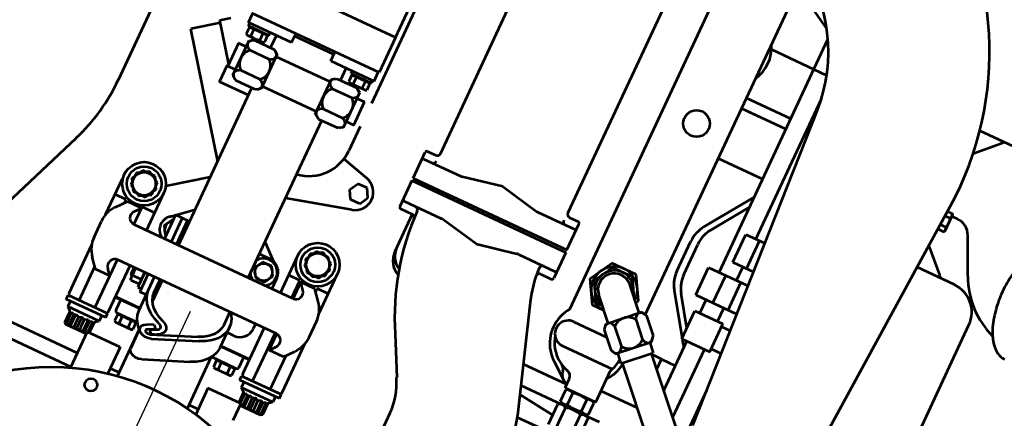
# Model space of a CAD drawing. Units: inches. Extents: x 21 to 692, y 14 to 649.
# Drawn here: x 679 to 680, y 636 to 637 of the extents above; entities that cross this region are included whole.
import ezdxf

# ---------------------------------------------------------------- set-up
doc = ezdxf.new("R2010")
doc.units = ezdxf.units.IN
doc.header["$MEASUREMENT"] = 0
doc.linetypes.add('CENTER', pattern=[2, 1.25, -0.25, 0.25, -0.25])
doc.layers.add('CENTER_LINES', color=3, linetype='CENTER')
doc.layers.add('LE_0007_SHOWN', color=2, linetype='Continuous', lineweight=53)

# ---------------------------------------------------------------- blocks, each defined once
blk = doc.blocks.new('A$C17055F9F')
at = {"layer": 'CENTER_LINES', "linetype": 'Continuous'}
blk.add_line((3130.75, 1158.9), (2979.2, 1158.9), dxfattribs=at)
at = {"layer": 'LE_0007_SHOWN'}
for p, q in [((2814.23, 1745.65), (2718.23, 1745.65)), ((2682.19, 1727.87), (2651.67, 1713.64)), ((2569.23, 1720.69), (2569.23, 1686.14)), ((2693.23, 1720.69), (2693.23, 1686.81)), ((2588.57, 1689.12), (2571.51, 1706.18)), ((2673.62, 1688.84), (2690.96, 1706.18)), ((2643.01, 1700.04), (2643.01, 1695.06)), ((2889.62, 1674.43), (2636.26, 1690.4)), ((2640.76, 1694.45), (2641.86, 1695.06)), ((2640.76, 1690.12), (2640.76, 1694.45)), ((2656.15, 1695.06), (2641.86, 1695.06)), ((2644.88, 1689.86), (2644.88, 1694.45)), ((2653.13, 1689.34), (2653.13, 1694.45)), ((2657.26, 1694.45), (2656.15, 1695.06)), ((2657.26, 1689.08), (2657.26, 1694.45)), ((2889.62, 1574.43), (2611.49, 1557.69)), ((2791.04, 1530.99), (2791.04, 1568.49)), ((2805.95, 1569.39), (2805.95, 1561.28)), ((2826.11, 1570.6), (2826.11, 1561.28)), ((2909.31, 1574.43), (2850.13, 1518.46)), ((2907.31, 1572.54), (2858.21, 1572.54)), ((2946.27, 1574.43), (2867.58, 1500.01)), ((2728.33, 1547.24), (2728.33, 1564.72)), ((2753.72, 1559.94), (2728.33, 1559.94)), ((2753.72, 1547.24), (2753.72, 1566.25)), ((2766.03, 1530.99), (2766.03, 1566.99)), ((2791.04, 1560.54), (2766.03, 1560.54)), ((2803.31, 1535.88), (2803.31, 1561.28)), ((2828.71, 1561.28), (2803.31, 1561.28)), ((2828.71, 1535.88), (2828.71, 1561.28)), ((2581.23, 1552.32), (2581.23, 1502.12)), ((2728.33, 1556.58), (2600.63, 1556.58)), ((2766.03, 1556.58), (2753.72, 1556.58)), ((2803.31, 1556.58), (2791.04, 1556.58)), ((2890.44, 1556.58), (2828.71, 1556.58)), ((2753.72, 1547.24), (2728.33, 1547.24)), ((2791.04, 1546.68), (2766.03, 1546.68)), ((2533.25, 1513.02), (2546.7, 1536.33)), ((2766.03, 1540.58), (2553.71, 1540.58)), ((2626.23, 1540.58), (2626.23, 1500.3)), ((2635.73, 1540.58), (2635.73, 1500.3)), ((2681.23, 1540.58), (2681.23, 1500.3)), ((2735.98, 1514.33), (2697.55, 1540.58)), ((2706.7, 1540.58), (2739.75, 1518.01)), ((2803.31, 1540.58), (2791.04, 1540.58)), ((2818.89, 1535.88), (2795.04, 1519.59)), ((2795.12, 1513.4), (2828.04, 1535.88)), ((2828.71, 1535.88), (2803.31, 1535.88)), ((2873.52, 1540.58), (2828.71, 1540.58)), ((2828.71, 1536.35), (2834.92, 1540.58)), ((2851.03, 1527.83), (2851.03, 1540.58)), ((2791.04, 1530.99), (2766.03, 1530.99)), ((2850.84, 1527.83), (2850.84, 1519.13)), ((2860.04, 1527.83), (2851.03, 1527.83)), ((2895.84, 1526.73), (2895.84, 1493.78)), ((2737.35, 1513.4), (2722.24, 1523.72)), ((2730.65, 1524.22), (2737.35, 1519.65)), ((2842.66, 1513.17), (2849.25, 1519.4)), ((2868.47, 1499.07), (2849.25, 1519.4)), ((2635.73, 1518.51), (2635.73, 1507.26)), ((2779.89, 1514.94), (2752.57, 1514.94)), ((2823.95, 1501.45), (2836.58, 1513.4)), ((2841.36, 1514.54), (2836.58, 1513.4)), ((2863.17, 1491.47), (2841.36, 1514.54)), ((2779.89, 1508.69), (2752.57, 1508.69)), ((2830.06, 1494.62), (2843.07, 1506.92)), ((2919.77, 1503.58), (2919.77, 1490.82)), ((2823.6, 1500.3), (2524.17, 1500.3)), ((2824.21, 1494.98), (2806.3, 1478.05)), ((2822.54, 1496.74), (2823.95, 1501.45)), ((2844.36, 1473.68), (2822.54, 1496.74)), ((2861.88, 1492.84), (2868.47, 1499.07)), ((2875.58, 1449.29), (2875.58, 1494.57)), ((2815.54, 1490.27), (2796.49, 1479.28)), ((2815.05, 1486.32), (2799.67, 1477.44)), ((2817.83, 1488.95), (2815.54, 1490.27)), ((2842.65, 1481.3), (2855.66, 1493.6)), ((2849.14, 1474.82), (2861.77, 1486.76)), ((2863.17, 1491.47), (2861.77, 1486.77)), ((2906.08, 1493.78), (2877.31, 1493.78)), ((2906.08, 1465.78), (2906.08, 1493.78)), ((2906.43, 1487.81), (2906.08, 1487.81)), ((2907.42, 1492.63), (2906.43, 1490.91)), ((2906.43, 1490.91), (2906.43, 1468.69)), ((2917.73, 1492.63), (2907.42, 1492.63)), ((2917.73, 1486.21), (2907.42, 1486.21)), ((2918.73, 1490.91), (2917.73, 1492.63)), ((2918.73, 1490.91), (2918.73, 1468.69)), ((2919.73, 1489.08), (2918.73, 1489.08)), ((2920.79, 1493.55), (2919.73, 1491.7)), ((2919.73, 1491.7), (2919.73, 1467.89)), ((2939.05, 1493.55), (2920.79, 1493.55)), ((2939.05, 1486.67), (2920.79, 1486.67)), ((2796.49, 1479.28), (2796.49, 1457.28)), ((2853.58, 1449.28), (2853.58, 1479.02)), ((2799.67, 1477.44), (2799.67, 1459.11)), ((2842.69, 1475.44), (2824.79, 1458.5)), ((2844.36, 1473.68), (2849.14, 1474.82)), ((2906.08, 1471.78), (2906.43, 1471.78)), ((2917.73, 1473.38), (2907.42, 1473.38)), ((2918.73, 1470.51), (2919.73, 1470.51)), ((2939.05, 1472.93), (2920.79, 1472.93)), ((2944.77, 1471.98), (2944.77, 1440.25)), ((2831.42, 1464.78), (2831.42, 1459.11)), ((2834.59, 1467.78), (2834.59, 1457.28)), ((2890.22, 1448.31), (2900.95, 1462.08)), ((2906.08, 1465.78), (2898.02, 1465.78)), ((2902.84, 1465.78), (2902.84, 1426.23)), ((2906.43, 1468.69), (2907.42, 1466.97)), ((2917.73, 1466.97), (2907.42, 1466.97)), ((2917.73, 1466.97), (2918.73, 1468.69)), ((2919.73, 1467.89), (2920.79, 1466.05)), ((2919.77, 1468.78), (2919.77, 1431.97)), ((2939.05, 1466.05), (2920.79, 1466.05)), ((2926.7, 1434.32), (2930.88, 1466.05)), ((2815.54, 1446.28), (2796.49, 1457.28)), ((2802.27, 1457.61), (2799.67, 1459.11)), ((2803.13, 1457.11), (2802.27, 1457.61)), ((2815.54, 1449.94), (2803.13, 1457.11)), ((2831.42, 1459.11), (2815.54, 1449.94)), ((2834.59, 1457.28), (2815.54, 1446.28)), ((2845.6, 1441.9), (2490.46, 1441.9)), ((2854.21, 1409.75), (2943.27, 1439.93)), ((2872.06, 1440.78), (2871.31, 1440.58)), ((2777.24, 1409.9), (2777.24, 1417.51)), ((2802.24, 1419.01), (2778.74, 1419.01)), ((2784.24, 1384.01), (2784.24, 1417.51)), ((2802.24, 1279.01), (2802.24, 1419.01)), ((2804.54, 1419.01), (2828.04, 1419.01)), ((2804.54, 1279.01), (2804.54, 1419.01)), ((2822.54, 1384.01), (2822.54, 1417.51)), ((2829.54, 1408.11), (2829.54, 1417.51)), ((2773.92, 1406.92), (2455.25, 1406.92)), ((2777.24, 1349.01), (2784.12, 1382.81)), ((2829.54, 1349.01), (2822.66, 1382.81)), ((2777.24, 1349.01), (2784.12, 1315.21)), ((2829.54, 1349.01), (2822.66, 1315.21)), ((2986.11, 1343.64), (3028.79, 1343.64)), ((2924.89, 1319.91), (2957.1, 1336.3)), ((2784.24, 1280.51), (2784.24, 1314.01)), ((2822.54, 1280.51), (2822.54, 1314.01)), ((2774.44, 1290.92), (2398.94, 1290.92)), ((2777.24, 1280.51), (2777.24, 1287.93)), ((2829.54, 1291.01), (2863.54, 1291.01)), ((2829.54, 1280.51), (2829.54, 1290.79)), ((2802.24, 1279.01), (2778.74, 1279.01)), ((2804.54, 1279.01), (2828.04, 1279.01)), ((2832.82, 1252.15), (2825.67, 1248.02)), ((2839.96, 1248.02), (2832.82, 1252.15)), ((2919.4, 1255.9), (2900.23, 1255.9)), ((2918.23, 1255.9), (2918.23, 1245.9)), ((2936.65, 1255.9), (2918.23, 1255.9)), ((2927.55, 1251.13), (2919.25, 1244.16)), ((2957.48, 1256.75), (2942.98, 1256.75)), ((3008.04, 1255.9), (2963.82, 1255.9)), ((2980.94, 1244.4), (2972.91, 1251.13)), ((3010.04, 1255.9), (3010.04, 1219.9)), ((3013.61, 1255.9), (3010.04, 1255.9)), ((3010.04, 1253.9), (3010.04, 1221.9)), ((3013.61, 1255.9), (3013.61, 1219.9)), ((3014.61, 1252.19), (3018.69, 1252.19)), ((3018.69, 1252.19), (3018.69, 1223.61)), ((3018.69, 1252.19), (3021.48, 1248.92)), ((2812.06, 1220.54), (2818.44, 1244.34)), ((2825.67, 1248.02), (2825.67, 1239.77)), ((2839.96, 1248.02), (2839.96, 1239.77)), ((2847.19, 1244.34), (2861.59, 1190.59)), ((2893.24, 1244.89), (2890.68, 1243.41)), ((2890.68, 1243.41), (2890.68, 1240.45)), ((2894.72, 1247.45), (2893.24, 1244.89)), ((2897.67, 1247.45), (2894.72, 1247.45)), ((2900.23, 1248.92), (2897.67, 1247.45)), ((2902.79, 1247.45), (2900.23, 1248.92)), ((2905.75, 1247.45), (2902.79, 1247.45)), ((2907.22, 1244.89), (2905.75, 1247.45)), ((2909.78, 1243.41), (2907.22, 1244.89)), ((2909.78, 1240.45), (2909.78, 1243.41)), ((2921.32, 1245.9), (2918.23, 1245.9)), ((2919.25, 1244.16), (2919.25, 1231.4)), ((3010.04, 1245.9), (2979.15, 1245.9)), ((2980.94, 1244.4), (2980.94, 1231.4)), ((3021.48, 1248.92), (3031.81, 1248.92)), ((3021.48, 1248.92), (3022.46, 1247.45)), ((3021.48, 1247.45), (3032.47, 1247.45)), ((3021.48, 1247.45), (3022.46, 1244.89)), ((3022.46, 1244.89), (3021.48, 1243.41)), ((3021.48, 1243.41), (3031.81, 1243.41)), ((3021.48, 1243.41), (3022.46, 1240.45)), ((3022.46, 1244.89), (3032.47, 1244.89)), ((3031.81, 1248.92), (3032.66, 1247.45)), ((3031.81, 1248.92), (3032.47, 1247.45)), ((3031.81, 1247.45), (3032.47, 1244.89)), ((3032.47, 1244.89), (3031.81, 1243.41)), ((3031.81, 1243.41), (3032.47, 1240.45)), ((3032.47, 1247.45), (3032.66, 1247.12)), ((3032.66, 1247.45), (3032.66, 1228.9)), ((2832.82, 1235.65), (2825.67, 1239.77)), ((2839.96, 1239.77), (2832.82, 1235.65)), ((2890.68, 1240.45), (2889.2, 1237.9)), ((2889.2, 1237.9), (2890.68, 1235.34)), ((2890.68, 1235.34), (2890.68, 1232.38)), ((2911.26, 1237.9), (2909.78, 1240.45)), ((2909.78, 1235.34), (2911.26, 1237.9)), ((2909.78, 1232.38), (2909.78, 1235.34)), ((2924.39, 1235.71), (2919.25, 1231.4)), ((2980.93, 1231.4), (2976.07, 1235.47)), ((3022.46, 1240.45), (3021.48, 1237.9)), ((3022.46, 1235.34), (3021.48, 1237.9)), ((3021.48, 1237.9), (3031.81, 1237.9)), ((3021.48, 1232.38), (3022.46, 1235.34)), ((3022.46, 1240.45), (3032.47, 1240.45)), ((3022.46, 1235.34), (3032.47, 1235.34)), ((3032.47, 1240.45), (3031.81, 1237.9)), ((3032.47, 1235.34), (3031.81, 1237.9)), ((3031.81, 1232.38), (3032.47, 1235.34)), ((2890.68, 1232.38), (2893.24, 1230.9)), ((2893.24, 1230.9), (2894.72, 1228.35)), ((2894.72, 1228.35), (2897.67, 1228.35)), ((2897.67, 1228.35), (2900.23, 1226.87)), ((2900.23, 1226.87), (2902.79, 1228.35)), ((2902.79, 1228.35), (2905.75, 1228.35)), ((2905.75, 1228.35), (2907.22, 1230.9)), ((2907.22, 1230.9), (2909.78, 1232.38)), ((2934.25, 1229.9), (2918.23, 1229.9)), ((2918.23, 1229.9), (2918.23, 1219.9)), ((2934.25, 1231.4), (2919.25, 1231.4)), ((2934.25, 1230.88), (2934.25, 1086.91)), ((2980.94, 1231.4), (2966.22, 1231.4)), ((2966.22, 1230.88), (2966.22, 1086.91)), ((3010.04, 1229.9), (2966.22, 1229.9)), ((3018.69, 1223.61), (3021.48, 1226.87)), ((3021.48, 1232.38), (3031.81, 1232.38)), ((3022.46, 1230.9), (3021.48, 1232.38)), ((3021.48, 1228.35), (3022.46, 1230.9)), ((3021.48, 1228.35), (3030.8, 1228.35)), ((3021.48, 1226.87), (3022.46, 1228.35)), ((3021.48, 1226.87), (3030.8, 1226.87)), ((3022.46, 1230.9), (3032.47, 1230.9)), ((3030.8, 1228.9), (3030.8, 1198.9)), ((3030.8, 1228.9), (3046.3, 1228.9)), ((3032.47, 1230.9), (3031.81, 1232.38)), ((3031.95, 1228.9), (3032.47, 1230.9)), ((2760.64, 1221.94), (2671.39, 1221.93)), ((2782.18, 1221.4), (2804.25, 1221.4)), ((2934.25, 1219.9), (2900.23, 1219.9)), ((3008.04, 1219.9), (2966.22, 1219.9)), ((2994.54, 1193.8), (2994.54, 1219.9)), ((2995.03, 1193.8), (2995.03, 1219.9)), ((3013.61, 1219.9), (3010.04, 1219.9)), ((3014.61, 1223.61), (3018.69, 1223.61)), ((2703.14, 1216.84), (2671.39, 1216.84)), ((2703.14, 1216.84), (2735.14, 1216.84)), ((2703.14, 1216.84), (2703.14, 1100.84)), ((2735.14, 1216.84), (2735.14, 1100.84)), ((2743.24, 1215.96), (2735.24, 1215.96)), ((2743.24, 1176.69), (2743.24, 1215.96)), ((2745.74, 1214.71), (2743.24, 1214.71)), ((2745.74, 1196.21), (2745.74, 1214.71)), ((2745.74, 1212.61), (2746.38, 1212.61)), ((2746.38, 1213.71), (2752.5, 1213.71)), ((2746.38, 1197.21), (2746.38, 1213.71)), ((2752.5, 1213.71), (2753.11, 1212.61)), ((2753.11, 1212.61), (2753.11, 1198.32)), ((2762.17, 1209.44), (2762.17, 1216.24)), ((2783.15, 1216.24), (2762.17, 1216.24)), ((2783.15, 1209.44), (2783.15, 1216.24)), ((2924.54, 1212.05), (2934.25, 1212.05)), ((2966.22, 1212.05), (2970.54, 1212.05)), ((3004.25, 1214.9), (2995.03, 1214.9)), ((3006.25, 1212.9), (3006.25, 1190.62)), ((3006.25, 1211.04), (3006.89, 1211.04)), ((3006.25, 1196.75), (3006.25, 1211.04)), ((3006.89, 1212.15), (3006.89, 1195.65)), ((3006.89, 1212.15), (3013.01, 1212.15)), ((3013.01, 1212.15), (3013.62, 1211.04)), ((3013.62, 1196.75), (3013.62, 1211.04)), ((2746.38, 1209.58), (2752.5, 1209.58)), ((2756.78, 1209.44), (2754.49, 1205.48)), ((2754.49, 1187.51), (2754.49, 1205.48)), ((2788.53, 1209.44), (2756.78, 1209.44)), ((2763.49, 1187.54), (2763.49, 1205.44)), ((2781.82, 1187.54), (2781.82, 1205.44)), ((2788.53, 1209.44), (2790.99, 1205.19)), ((2790.99, 1187.8), (2790.99, 1205.19)), ((2913.23, 1204.06), (2901.58, 1190.59)), ((2924.54, 1208.3), (2917.4, 1204.17)), ((2917.4, 1204.17), (2917.4, 1195.92)), ((2931.69, 1204.17), (2924.54, 1208.3)), ((2931.69, 1195.92), (2931.69, 1204.17)), ((3006.89, 1208.03), (3013.01, 1208.03)), ((2745.74, 1196.21), (2743.24, 1196.21)), ((2745.74, 1198.32), (2746.38, 1198.32)), ((2746.38, 1201.33), (2752.5, 1201.33)), ((2746.38, 1197.21), (2752.5, 1197.21)), ((2752.5, 1197.21), (2753.11, 1198.32)), ((2912.54, 1200.05), (2912.54, 1190.59)), ((2917.4, 1195.92), (2924.54, 1191.8)), ((2924.54, 1191.8), (2931.69, 1195.92)), ((2977.74, 1193.8), (2996.47, 1193.8)), ((2982.54, 1200.05), (2982.54, 1193.8)), ((3006.25, 1196.75), (3006.89, 1196.75)), ((3006.89, 1199.77), (3013.01, 1199.77)), ((3006.89, 1195.65), (3013.01, 1195.65)), ((3013.01, 1195.65), (3013.62, 1196.75)), ((3030.8, 1198.9), (3054.68, 1198.9)), ((3049.87, 1190.59), (3049.87, 1198.9)), ((2754.49, 1190.59), (2743.24, 1190.59)), ((2756.78, 1183.54), (2754.49, 1187.51)), ((2788.53, 1183.54), (2790.99, 1187.8)), ((2934.25, 1190.59), (2790.99, 1190.59)), ((2914.84, 1190.59), (2934.25, 1190.59)), ((2966.22, 1190.59), (2967.79, 1190.59)), ((2977.79, 1188.8), (2966.22, 1188.8)), ((3053.17, 1190.59), (3006.45, 1190.59)), ((2788.53, 1183.54), (2756.78, 1183.54)), ((2759.21, 1183.54), (2759.21, 1134.25)), ((2786.11, 1134.25), (2786.11, 1183.54)), ((2743.24, 1176.69), (2735.24, 1176.69)), ((2737.42, 1176.69), (2737.42, 1140.99)), ((3010.78, 1136.69), (2995.78, 1173.78)), ((3013.59, 1139.35), (2998.75, 1176.05)), ((3032.26, 1139.35), (3017.42, 1176.05)), ((2743.24, 1140.99), (2735.24, 1140.99)), ((2743.24, 1140.99), (2743.24, 1101.72)), ((3002.25, 1136.56), (3005.07, 1139.19)), ((3005.07, 1139.19), (3007.36, 1133.61)), ((3007.19, 1134.83), (3005.33, 1139.77)), ((3007.19, 1134.83), (3010.07, 1137.3)), ((3010.07, 1137.3), (3008.21, 1142.24)), ((2756.78, 1134.25), (2754.49, 1130.29)), ((2754.49, 1112.31), (2754.49, 1130.29)), ((2756.78, 1134.25), (2788.53, 1134.25)), ((2763.49, 1130.25), (2763.49, 1112.35)), ((2781.82, 1130.25), (2781.82, 1112.35)), ((2788.53, 1134.25), (2790.99, 1129.99)), ((2790.99, 1129.99), (2790.99, 1112.6)), ((3002.25, 1136.56), (3004.54, 1130.98)), ((2754.49, 1127.09), (2743.24, 1127.09)), ((2745.74, 1121.47), (2743.24, 1121.47)), ((2745.74, 1121.47), (2745.74, 1102.97)), ((2857.81, 1127.09), (2768.09, 1060.7)), ((2934.25, 1127.09), (2790.99, 1127.09)), ((2797.65, 1127.09), (2797.65, 1100.84)), ((2872.27, 1127.09), (2894.56, 1096.98)), ((2916.02, 1110.41), (2901.66, 1127.09)), ((2912.54, 1127.09), (2912.54, 1114.3)), ((2934.25, 1125.3), (2912.54, 1125.3)), ((2966.22, 1127.09), (2984.94, 1127.09)), ((2978.43, 1125.3), (2966.22, 1125.3)), ((3006.25, 1123.38), (3006.25, 1104.9)), ((3006.25, 1106.75), (3006.25, 1121.04)), ((3006.25, 1121.04), (3006.89, 1121.04)), ((3006.89, 1122.15), (3006.89, 1105.65)), ((3006.89, 1122.15), (3013.01, 1122.15)), ((3009.11, 1127.19), (3027.73, 1127.19)), ((3053.19, 1127.09), (3010.78, 1127.09)), ((3013.01, 1122.15), (3013.62, 1121.04)), ((3013.62, 1106.75), (3013.62, 1121.04)), ((3049.87, 1118.9), (3049.87, 1127.09)), ((2745.74, 1119.37), (2746.38, 1119.37)), ((2746.38, 1120.47), (2746.38, 1103.97)), ((2746.38, 1120.47), (2752.5, 1120.47)), ((2746.38, 1116.35), (2752.5, 1116.35)), ((2752.5, 1120.47), (2753.11, 1119.37)), ((2753.11, 1105.08), (2753.11, 1119.37)), ((2788.53, 1108.35), (2790.99, 1112.6)), ((2912.54, 1120.3), (2934.25, 1120.3)), ((2912.54, 1114.3), (2934.25, 1114.3)), ((2917.4, 1114.3), (2917.4, 1113.63)), ((2917.4, 1113.63), (2924.54, 1109.5)), ((2924.54, 1109.5), (2931.69, 1113.63)), ((2931.69, 1113.63), (2931.69, 1114.3)), ((2997.1, 1120.3), (2966.22, 1120.3)), ((2966.22, 1114.3), (2982.54, 1114.3)), ((2979.79, 1111.3), (2979.79, 1114.3)), ((2982.54, 1120.3), (2982.54, 1114.3)), ((2994.54, 1097.9), (2994.54, 1120.3)), ((2995.03, 1097.9), (2995.03, 1120.3)), ((3006.89, 1118.03), (3013.01, 1118.03)), ((3030.8, 1118.9), (3030.8, 1088.9)), ((3030.8, 1118.9), (3054.68, 1118.9)), ((2745.74, 1105.08), (2746.38, 1105.08)), ((2746.38, 1108.1), (2752.5, 1108.1)), ((2752.5, 1103.97), (2753.11, 1105.08)), ((2756.78, 1108.35), (2754.49, 1112.31)), ((2756.78, 1108.35), (2788.53, 1108.35)), ((2762.17, 1108.35), (2762.17, 1101.55)), ((2783.15, 1108.35), (2783.15, 1101.55)), ((2966.22, 1111.3), (2979.79, 1111.3)), ((2972.67, 1103.61), (2972.67, 1110.66)), ((2975.69, 1111.3), (2976.79, 1110.66)), ((2976.79, 1103.61), (2976.79, 1110.66)), ((3006.25, 1106.75), (3006.89, 1106.75)), ((3006.89, 1109.77), (3013.01, 1109.77)), ((3006.89, 1105.65), (3013.01, 1105.65)), ((3013.01, 1105.65), (3013.62, 1106.75)), ((2743.24, 1101.72), (2735.24, 1101.72)), ((2745.74, 1102.97), (2743.24, 1102.97)), ((2746.38, 1103.97), (2752.5, 1103.97)), ((2781.26, 1101.55), (2751.5, 1079.52)), ((2762.17, 1101.55), (2783.15, 1101.55)), ((2797.65, 1100.84), (2782.18, 1100.84)), ((2934.25, 1097.9), (2900.23, 1097.9)), ((2918.23, 1097.9), (2918.23, 1086.4)), ((2973.37, 1103), (2966.22, 1103)), ((2966.22, 1102.97), (2975.69, 1102.97)), ((2971.92, 1101.55), (2966.22, 1101.55)), ((3008.04, 1097.9), (2966.22, 1097.9)), ((2973.37, 1103), (2971.92, 1101.55)), ((2972.31, 1102.97), (2972.31, 1101.95)), ((2976.79, 1103.61), (2975.69, 1102.97)), ((3004.25, 1102.9), (2995.03, 1102.9)), ((3010.04, 1097.9), (3010.04, 1061.9)), ((3013.61, 1097.9), (3010.04, 1097.9)), ((3013.61, 1097.9), (3013.61, 1061.9)), ((2894.72, 1089.44), (2893.24, 1086.89)), ((2897.67, 1089.44), (2894.72, 1089.44)), ((2900.23, 1090.92), (2897.67, 1089.44)), ((2902.79, 1089.44), (2900.23, 1090.92)), ((2905.75, 1089.44), (2902.79, 1089.44)), ((2907.22, 1086.89), (2905.75, 1089.44)), ((3014.61, 1094.19), (3018.69, 1094.19)), ((3018.69, 1094.19), (3018.69, 1065.61)), ((3018.69, 1094.19), (3021.48, 1090.92)), ((3021.48, 1090.92), (3030.8, 1090.92)), ((3021.48, 1090.92), (3022.46, 1089.45)), ((3021.48, 1089.45), (3030.8, 1089.45)), ((3021.48, 1089.45), (3022.46, 1086.89)), ((3030.8, 1088.9), (3063.29, 1088.9)), ((3031.95, 1088.9), (3032.47, 1086.89)), ((3032.66, 1088.9), (3032.66, 1070.35)), ((3049.87, 974.28), (3049.87, 1088.9)), ((3062.57, 974.28), (3062.57, 1088.9)), ((2751.5, 1079.52), (2745.95, 1087.03)), ((2753.22, 1080.8), (2768.09, 1060.7)), ((2890.68, 1082.45), (2889.2, 1079.9)), ((2893.24, 1086.89), (2890.68, 1085.41)), ((2890.68, 1085.41), (2890.68, 1082.45)), ((2909.78, 1085.41), (2907.22, 1086.89)), ((2909.78, 1082.45), (2909.78, 1085.41)), ((2911.26, 1079.9), (2909.78, 1082.45)), ((2934.25, 1086.4), (2918.23, 1086.4)), ((2919.25, 1086.4), (2919.25, 1073.63)), ((2924.39, 1082.08), (2919.25, 1086.4)), ((3010.04, 1086.4), (2966.22, 1086.4)), ((2980.94, 1086.4), (2976.07, 1082.32)), ((2980.94, 1086.4), (2980.94, 1073.4)), ((3022.46, 1086.89), (3021.48, 1085.41)), ((3021.48, 1085.41), (3031.81, 1085.41)), ((3021.48, 1085.41), (3022.46, 1082.45)), ((3022.46, 1082.45), (3021.48, 1079.9)), ((3022.46, 1086.89), (3032.47, 1086.89)), ((3022.46, 1082.45), (3032.47, 1082.45)), ((3032.47, 1086.89), (3031.81, 1085.41)), ((3031.81, 1085.41), (3032.47, 1082.45)), ((3032.47, 1082.45), (3031.81, 1079.9)), ((2889.2, 1079.9), (2890.68, 1077.34)), ((2890.68, 1077.34), (2890.68, 1074.38)), ((2890.68, 1074.38), (2893.24, 1072.9)), ((2893.24, 1072.9), (2894.72, 1070.35)), ((2905.75, 1070.35), (2907.22, 1072.9)), ((2907.22, 1072.9), (2909.78, 1074.38)), ((2909.78, 1077.34), (2911.26, 1079.9)), ((2909.78, 1074.38), (2909.78, 1077.34)), ((2927.55, 1066.66), (2919.25, 1073.63)), ((2980.94, 1073.4), (2972.91, 1066.66)), ((3021.48, 1079.9), (3031.81, 1079.9)), ((3022.46, 1077.34), (3021.48, 1079.9)), ((3021.48, 1074.38), (3022.46, 1077.34)), ((3021.48, 1074.38), (3031.81, 1074.38)), ((3022.46, 1072.9), (3021.48, 1074.38)), ((3021.48, 1070.35), (3022.46, 1072.9)), ((3022.46, 1077.34), (3032.47, 1077.34)), ((3022.46, 1072.9), (3032.47, 1072.9)), ((3032.47, 1077.34), (3031.81, 1079.9)), ((3031.81, 1074.38), (3032.47, 1077.34)), ((3032.47, 1072.9), (3031.81, 1074.38)), ((3031.81, 1070.35), (3032.47, 1072.9)), ((2894.72, 1070.35), (2897.67, 1070.35)), ((2897.67, 1070.35), (2900.23, 1068.87)), ((2900.23, 1068.87), (2902.79, 1070.35)), ((2902.79, 1070.35), (2905.75, 1070.34)), ((2921.32, 1071.9), (2918.23, 1071.9)), ((2918.23, 1071.9), (2918.23, 1061.9)), ((3010.04, 1071.9), (2979.15, 1071.9)), ((3014.61, 1065.61), (3018.69, 1065.61)), ((3018.69, 1065.61), (3021.48, 1068.87)), ((3021.48, 1070.35), (3032.47, 1070.35)), ((3021.48, 1068.87), (3022.46, 1070.35)), ((3021.48, 1068.87), (3031.81, 1068.87)), ((3031.81, 1068.87), (3032.66, 1070.35)), ((3031.81, 1068.87), (3032.47, 1070.35)), ((3032.47, 1070.35), (3032.66, 1070.67)), ((2936.65, 1061.9), (2903.81, 1061.9)), ((2936.65, 1061.9), (2934.06, 1061.9)), ((2957.48, 1061.04), (2942.98, 1061.04)), ((3008.04, 1061.9), (2963.82, 1061.9)), ((3013.61, 1061.9), (3010.04, 1061.9)), ((2831.58, 1024.53), (2703.95, 1024.53)), ((2974.73, 979.12), (2889.34, 1013.29))]:
    blk.add_line(p, q, dxfattribs=at)
for points in [[(2631.51, 1784.19, 0.145141), (2633.59, 1777.16, 0.098277), (2641.07, 1769.49, 0.063665), (2651.18, 1764.28, 0.046889), (2666.09, 1760.41, 0.0403), (2681.55, 1759.17, 0.040317), (2697.01, 1760.42, 0.046949), (2711.91, 1764.31, 0.063802), (2722, 1769.52, 0.098533), (2729.44, 1777.2, 0.145341), (2731.51, 1784.23)], [(2843.07, 1506.92, 0.057415), (2843.76, 1509.35, 0.083074), (2843.76, 1511.11, 0.116283), (2843.11, 1512.64, 0.126659), (2841.93, 1513.61, 0.099543), (2840.37, 1513.98, 0.068377), (2838.07, 1513.75)], [(2823.51, 1499.99, 0.068377), (2823.16, 1497.7, 0.099543), (2823.45, 1496.13, 0.126659), (2824.35, 1494.89, 0.116283), (2825.84, 1494.16, 0.083074), (2827.59, 1494.06, 0.057415), (2830.06, 1494.62)], [(2862.21, 1488.23, 0.068377), (2862.56, 1490.52, 0.099543), (2862.27, 1492.09, 0.126659), (2861.37, 1493.33, 0.116283), (2859.88, 1494.06, 0.083074), (2858.13, 1494.16, 0.057415), (2855.66, 1493.6)], [(2842.65, 1481.3, 0.057415), (2841.96, 1478.87, 0.083074), (2841.96, 1477.11, 0.116283), (2842.61, 1475.58, 0.126659), (2843.79, 1474.61, 0.099543), (2845.35, 1474.24, 0.068377), (2847.65, 1474.46)], [(2763.49, 1205.44, 0.057415), (2762.2, 1207.62, 0.083074), (2760.92, 1208.82, 0.116283), (2759.37, 1209.41, 0.126659), (2757.85, 1209.21, 0.099543), (2756.51, 1208.34, 0.068377), (2755.09, 1206.51)], [(2790.23, 1206.51, 0.068377), (2788.81, 1208.34, 0.099543), (2787.46, 1209.21, 0.126659), (2785.95, 1209.4, 0.116283), (2784.39, 1208.82, 0.083074), (2783.11, 1207.62, 0.057415), (2781.82, 1205.44)], [(2755.09, 1186.48, 0.068377), (2756.51, 1184.65, 0.099543), (2757.85, 1183.77, 0.126659), (2759.37, 1183.58, 0.116283), (2760.92, 1184.16, 0.083074), (2762.2, 1185.37, 0.057415), (2763.49, 1187.54)], [(2781.82, 1187.54, 0.057415), (2783.11, 1185.37, 0.083074), (2784.39, 1184.16, 0.116283), (2785.95, 1183.58, 0.126659), (2787.46, 1183.77, 0.099543), (2788.81, 1184.64, 0.068377), (2790.23, 1186.48)], [(2763.49, 1130.25, 0.057415), (2762.2, 1132.43, 0.083074), (2760.92, 1133.63, 0.116283), (2759.37, 1134.21, 0.126659), (2757.85, 1134.02, 0.099543), (2756.51, 1133.15, 0.068377), (2755.09, 1131.32)], [(2790.23, 1131.32, 0.068377), (2788.8, 1133.15, 0.099543), (2787.46, 1134.02, 0.126659), (2785.95, 1134.21, 0.116283), (2784.39, 1133.63, 0.083074), (2783.11, 1132.43, 0.057415), (2781.82, 1130.25)], [(2755.09, 1111.28, 0.068377), (2756.51, 1109.45, 0.099543), (2757.85, 1108.58, 0.126659), (2759.37, 1108.39, 0.116283), (2760.92, 1108.97, 0.083074), (2762.2, 1110.17, 0.057415), (2763.49, 1112.35)], [(2781.82, 1112.35, 0.057415), (2783.11, 1110.17, 0.083074), (2784.39, 1108.97, 0.116283), (2785.95, 1108.39, 0.126659), (2787.46, 1108.58, 0.099543), (2788.8, 1109.45, 0.068377), (2790.23, 1111.28)]]:
    blk.add_lwpolyline(points, format="xyb", dxfattribs=at)
for points in [[(2996.47, 1193.8), (2997.43, 1193.77), (3001.42, 1193.03), (3005.28, 1191.32), (3008.9, 1188.69), (3012.19, 1185.2), (3015.05, 1180.95), (3017.42, 1176.05)], [(2966.22, 1189.34), (2967.02, 1190.05), (2970.77, 1192.26), (2974.71, 1193.51), (2978.73, 1193.77), (2982.73, 1193.04), (2986.59, 1191.33), (2990.22, 1188.7), (2993.51, 1185.21), (2996.38, 1180.95), (2998.75, 1176.05)], [(2977.78, 1188.8), (2981.39, 1188.33), (2984.89, 1186.95), (2988.18, 1184.7), (2991.17, 1181.63), (2993.78, 1177.85), (2995.92, 1173.45)], [(2996.61, 1142.06), (2997.82, 1144.47), (2999.46, 1146.23), (3001.37, 1147.17), (3003.38, 1147.2), (3005.31, 1146.32), (3006.97, 1144.61), (3008.21, 1142.24)], [(2996.61, 1142.06), (2994.84, 1137.94), (2992.68, 1134.27), (2990.17, 1131.14), (2987.37, 1128.63), (2984.35, 1126.79), (2981.18, 1125.67), (2977.93, 1125.3)], [(2999.52, 1139.68), (2997.48, 1134.91), (2994.98, 1130.67), (2992.08, 1127.05), (2988.85, 1124.15), (2985.35, 1122.03), (2981.69, 1120.73), (2977.93, 1120.3)], [(2999.52, 1139.68), (3000.44, 1141.28), (3001.71, 1142.17), (3003.11, 1142.19), (3004.39, 1141.34), (3005.33, 1139.77)], [(3013.64, 1139.23), (3014.28, 1136.65), (3014.3, 1133.89), (3013.69, 1131.28), (3012.54, 1129.14), (3010.97, 1127.72), (3009.17, 1127.19), (3007.37, 1127.6), (3005.76, 1128.92), (3004.54, 1130.98)], [(3032.31, 1139.23), (3032.93, 1136.76), (3032.99, 1134.11), (3032.47, 1131.58), (3031.43, 1129.45), (3029.98, 1127.94), (3028.29, 1127.23), (3027.73, 1127.19)], [(3010.77, 1136.7), (3011.05, 1135.22), (3010.79, 1133.72), (3010.08, 1132.61), (3009.1, 1132.19), (3008.11, 1132.55), (3007.36, 1133.61)], [(3010.86, 1127.19), (3010.75, 1127.05), (3007.52, 1124.15), (3004.02, 1122.03), (3000.36, 1120.73), (2996.6, 1120.3)]]:
    blk.add_lwpolyline(points, dxfattribs=at)
for centre, radius in [((2662.66, 1471.9), 11), ((3250.64, 1158.9), 200), ((2900.23, 1237.9), 18), ((2900.23, 1237.9), 14.3), ((2900.23, 1237.9), 9.55), ((2924.54, 1200.05), 7.15), ((3069.05, 1110.24), 5.25), ((2900.23, 1079.9), 18), ((2900.23, 1079.9), 14.29), ((2900.23, 1079.9), 9.55)]:
    blk.add_circle(centre, radius, dxfattribs=at)
for centre, radius, start, end in [((2652.61, 1791.31), 70, 294.99964, 339.9313), ((2718.23, 1720.65), 25, 90, 180), ((2658.01, 1700.04), 15, 115.00189, 180), ((2546.05, 1680.73), 36, 44.99887, 49.9128), ((2716.42, 1680.73), 36, 130.08841, 135.00113), ((2619.51, 1424.43), 266.5, 86.39261, 150.00002), ((2642.82, 1691.26), 3.8, 57.13346, 122.87472), ((2649.01, 1680.77), 14.29, 73.21894, 106.78106), ((2655.19, 1691.26), 3.8, 57.12528, 122.86654), ((2680.33, 1682.12), 9.5, 134.99574, 141.12145), ((2619.51, 1424.43), 133.5, 93.44454, 150.00009), ((2752.57, 1541.94), 27, 235.66427, 270), ((2779.89, 1541.94), 27, 270, 304.33573), ((2779.89, 1541.94), 27, 274.86128, 304.33573), ((2752.57, 1535.69), 27, 235.66547, 270), ((2779.89, 1535.69), 27, 270, 304.33453), ((2779.89, 1535.69), 27, 274.8611, 304.33453), ((2592.95, 1471.9), 32.41, 61.18921, 118.81079), ((2843.55, 1494.76), 12, 353.60824, 93.19), ((2842.17, 1493.46), 12, 173.60824, 273.19), ((2864.58, 1468.28), 28.5, 63.47738, 87.14309), ((2864.58, 1468.28), 32.5, 51.6871, 83.63931), ((2815.54, 1468.28), 19.05, 88.31549, 239.72026), ((2927.65, 1479.8), 21.23, 162.41041, 197.58702), ((2913.05, 1489.42), 5.68, 325.60874, 34.38236), ((2897.5, 1479.8), 21.23, 342.4129, 17.58967), ((2925.81, 1490.11), 6.09, 145.61217, 214.38006), ((2942.47, 1479.8), 22.75, 162.40975, 197.58784), ((2815.54, 1468.28), 15.87, 101.31772, 345.48423), ((2815.54, 1468.28), 13.45, 133.81132, 313.25249), ((2912.11, 1470.18), 5.68, 145.61707, 214.38293), ((2913.05, 1470.18), 5.68, 325.61707, 34.38236), ((2925.81, 1469.49), 6.09, 145.61217, 214.38006), ((2815.54, 1468.28), 19.05, 226.89248, 358.48396), ((2898.02, 1459.78), 6, 90, 165.73933), ((2893, 1468.28), 10.09, 277.80579, 345.64964), ((2864.58, 1468.28), 28.5, 297.45877, 345.73829), ((2895.18, 1452.34), 6, 97.63408, 152.48429), ((2864.58, 1449.28), 11, 180.02083, 187.92164), ((2864.58, 1449.28), 11, 187.92164, 329.61421), ((2864.58, 1449.28), 11, 329.61421, 0.06771), ((2864.58, 1468.28), 32.5, 305.57465, 322.08035), ((2864.58, 1468.28), 32.5, 234.2616, 305.57465), ((2864.58, 1468.28), 28.5, 284.70757, 297.45877), ((2778.74, 1417.51), 1.5, 90, 180), ((2785.74, 1417.51), 1.5, 90, 180), ((2821.04, 1417.51), 1.5, 0, 90), ((2828.04, 1417.51), 1.5, 0, 90), ((2774.24, 1409.9), 3, 263.78066, 0), ((2781.24, 1409.38), 3, 267.7458, 0), ((2825.54, 1407.59), 3, 180, 272.2542), ((2821.54, 1509.01), 104.5, 272.23039, 288.21401), ((2832.54, 1408.11), 3, 180, 276.21934), ((2778.24, 1384.01), 6, 348.49622, 0), ((2828.54, 1384.01), 6, 180, 191.50378), ((2821.54, 1509.01), 215.5, 271.03589, 298.65625), ((2778.24, 1314.01), 6, 0, 11.50472), ((2828.54, 1314.01), 6, 168.49528, 180), ((2859.53, 1309.01), 18, 270, 331.13538), ((2863.54, 1309.01), 18, 270, 335.59069), ((2825.54, 1290.55), 3, 91.05048, 180), ((2832.54, 1290.79), 3, 93.68868, 180), ((2774.24, 1287.93), 3, 0, 86.31132), ((2781.24, 1287.69), 3, 0, 88.94952), ((2778.74, 1280.51), 1.5, 180, 270), ((2785.74, 1280.51), 1.5, 180, 270), ((2821.04, 1280.51), 1.5, 270, 0), ((2828.04, 1280.51), 1.5, 270, 0), ((2832.82, 1240.72), 14.83, 14.16339, 165.83661), ((2942.98, 1232.75), 24, 89.99785, 130.00083), ((2957.48, 1232.75), 24, 49.99862, 89.99833), ((3008.04, 1253.9), 2, 0, 90), ((3014.61, 1251.19), 1, 90, 180), ((2832.82, 1243.9), 7.15, 356.42923, 3.57077), ((2928.25, 1231.11), 6, 0, 129.99531), ((2972.22, 1230.88), 6, 49.99855, 180), ((2804.25, 1185.4), 36, 8.29227, 90), ((3008.04, 1221.9), 2, 270, 0), ((3014.61, 1224.61), 1, 180, 270), ((2749.31, 1211.65), 3.8, 327.12528, 32.86205), ((2924.54, 1200.05), 12, 90, 180), ((2924.54, 1200.05), 11.18, 29.74132, 237.79562), ((2970.54, 1200.05), 12, 0, 90), ((3004.25, 1212.9), 2, 0, 90), ((3009.82, 1210.09), 3.8, 327.13161, 32.86965), ((2738.81, 1205.46), 14.29, 343.22357, 16.77643), ((2772.66, 1197.44), 12, 40.21085, 139.78915), ((2999.33, 1203.9), 14.29, 343.22049, 16.77951), ((2749.31, 1199.27), 3.8, 327.12528, 32.86205), ((2924.54, 1200.05), 11.18, 302.20394, 330.25423), ((3009.82, 1197.71), 3.8, 327.13035, 32.86965), ((2772.66, 1195.54), 12, 220.20776, 319.78915), ((2772.66, 1122.25), 12, 40.21085, 139.78915), ((3009.82, 1120.09), 3.8, 327.13161, 32.86965), ((2749.31, 1118.41), 3.8, 327.13795, 32.87472), ((2738.81, 1112.22), 14.29, 343.22357, 16.77643), ((2772.66, 1120.35), 12, 220.20776, 319.78915), ((2924.54, 1117.75), 11.25, 197.88495, 329.59436), ((2924.54, 1117.75), 7.14, 208.90895, 331.09105), ((2999.33, 1113.9), 14.29, 343.22049, 16.77951), ((2749.31, 1106.03), 3.8, 327.13795, 32.87472), ((2968.54, 1097.65), 13.65, 72.41147, 99.81008), ((2974.73, 1107.64), 3.65, 55.61461, 124.38668), ((3004.25, 1104.9), 2, 270, 0), ((3009.82, 1107.71), 3.8, 327.13035, 32.86965), ((2974.73, 1106.62), 3.65, 235.61332, 304.38539), ((3008.04, 1095.9), 2, 0, 90), ((3014.61, 1093.19), 1, 90, 180), ((2928.25, 1086.68), 6, 229.99855, 0), ((2972.22, 1086.91), 6, 180, 310.00145), ((2942.98, 1085.04), 24, 229.99672, 231.87112), ((2942.98, 1085.04), 24, 232.42745, 270), ((2957.48, 1085.04), 24, 270, 310.0001), ((3008.04, 1063.9), 2, 270, 0), ((3014.61, 1066.61), 1, 180, 270), ((2831.58, 868.91), 155.5, 68.09946, 89.98158)]:
    blk.add_arc(centre, radius, start, end, dxfattribs=at)
for major_axis, end_param in [((0, 181.5), 0.275488), ((0, 78.5), 0.440865)]:
    blk.add_ellipse((2986.11, 1265.14), major_axis=major_axis, ratio=0.866025, start_param=0, end_param=end_param, dxfattribs=at)
blk = doc.blocks.new('GENERACION')
at = {"xscale": 0.0009999999965558408, "yscale": 0.001000000000203727, "zscale": 0.001, "rotation": 244.9999999989346}
blk.add_blockref('A$C17055F9F', (7.51977, -9.16552), dxfattribs=at)

msp = doc.modelspace()

# ---------------------------------------------------------------- block references
msp.add_blockref('GENERACION', (671.65539, 648.92861))

doc.saveas('drawing.dxf')
